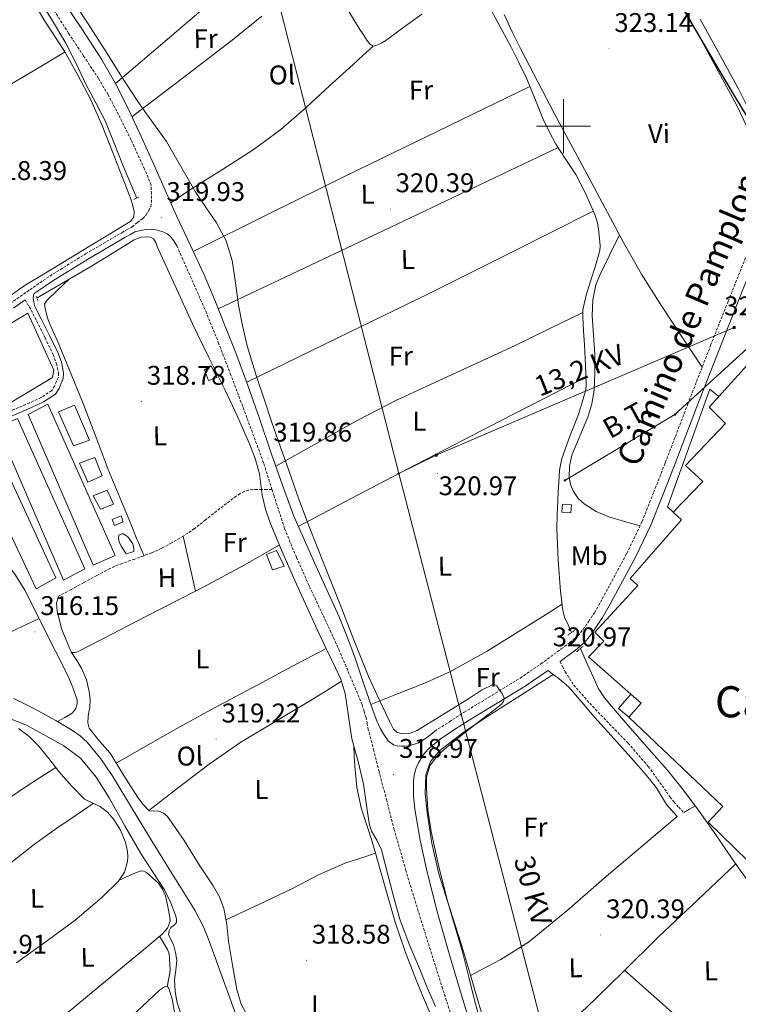
# Model space of a CAD drawing. Units: metres. Extents: x 583115 to 587606, y 4693834 to 4696858.
# Drawn here: x 584299 to 584565, y 4695174 to 4695539 of the extents above; entities that cross this region are included whole.
import ezdxf
from ezdxf.enums import TextEntityAlignment as Align

# ---------------------------------------------------------------- set-up
doc = ezdxf.new("R2010")
doc.units = ezdxf.units.M
doc.header["$MEASUREMENT"] = 0
doc.linetypes.add('TRAZOS', pattern=[0.75, 0.5, -0.25])
doc.linetypes.add('TRAZOSX2', pattern=[1.5, 1, -0.5])
for name, color, linetype, lineweight in [('Carátula', 7, 'Continuous', 5), ('Level 13', 5, 'Continuous', 0), ('Level 15', 1, 'Continuous', 0), ('Level 20', 19, 'Continuous', 0), ('Level 21', 19, 'Continuous', 0), ('Level 32', 19, 'Continuous', 0), ('Level 36', 19, 'Continuous', 40), ('Level 37', 92, 'Continuous', 0), ('Level 4', 36, 'Continuous', 30), ('Level 41', 19, 'Continuous', 0), ('Level 44', 19, 'Continuous', 0), ('Level 45', 19, 'Continuous', 0), ('Level 5', 36, 'Continuous', 0), ('Level 52', 19, 'Continuous', 0), ('Level 63', 7, 'Continuous', 0), ('Level 7', 1, 'Continuous', 0)]:
    doc.layers.add(name, color=color, linetype=linetype, lineweight=lineweight)
doc.styles.add('Arial', font='ARIAL.TTF', dxfattribs={"height": 0.2})

# ---------------------------------------------------------------- blocks, each defined once
blk = doc.blocks.new('5PATER')
at = {"layer": 'Carátula', "linetype": 'Continuous', "lineweight": 5}
h = blk.add_hatch(color=250, dxfattribs=at)
edge = h.paths.add_edge_path()
edge.add_ellipse((0, 0), major_axis=(-1.33, -1.34), ratio=0.999422, start_angle=0, end_angle=360)
blk = doc.blocks.new('5PELE')
at = {"layer": 'Carátula', "linetype": 'Continuous', "lineweight": 5}
h = blk.add_hatch(color=9, dxfattribs=at)
edge = h.paths.add_edge_path()
edge.add_arc((0, 0), 2.85, 359.999, 719.999)
at = {"layer": 'Carátula', "color": 252, "linetype": 'Continuous', "lineweight": 5}
blk.add_circle((0, 0, 0), 2.85, dxfattribs=at)
blk = doc.blocks.new('5TME')
at = {"layer": 'Carátula', "color": 250, "linetype": 'Continuous', "lineweight": 5}
for p, q in [((3.7, 3.8), (-3.7, -3.8)), ((-3.7, 3.7), (3.8, -3.8))]:
    blk.add_line(p, q, dxfattribs=at)
at = {"layer": 'Carátula', "color": 250, "linetype": 'Continuous', "lineweight": 5, "flags": 128}
blk.add_lwpolyline([(-3.7, -3.8), (3.8, -3.8), (3.8, 3.7), (-3.7, 3.7), (-3.7, -3.8)], dxfattribs=at)

msp = doc.modelspace()

# ---------------------------------------------------------------- linework, layer by layer
at = {"layer": 'Level 13', "color": 5, "linetype": 'Continuous', "lineweight": 0, "ltscale": 0.5}
for points in [[(584284.75, 4695581.14, 318.79), (584286.48, 4695579.42, 318.72), (584289.13, 4695575.94, 318.64), (584291.12, 4695571.98, 318.62), (584294.99, 4695563.93, 318.66), (584299.93, 4695556.19, 318.83), (584304.85, 4695548.44, 318.98), (584310.37, 4695539.64, 318.91), (584315.66, 4695530.71, 318.79), (584319.46, 4695523.17, 318.61), (584323.09, 4695515.54, 318.47), (584326.78, 4695508.67, 318.54), (584330.32, 4695501.72, 318.66), (584333.6, 4695493.64, 318.56), (584336.78, 4695485.53, 318.53), (584339.38, 4695479.42, 318.63), (584341.97, 4695473.3, 318.72)], [(584502.99, 4695312.29, 321.03), (584501.74, 4695315.1, 321.1), (584500.43, 4695318.04, 321.15), (584499.88, 4695319.95, 321.16), (584499.6, 4695321.94, 321.15), (584499.24, 4695324.72, 321.15), (584498.96, 4695327.51, 321.15), (584498.01, 4695339.09, 321.47), (584497.62, 4695350.68, 321.73), (584497.74, 4695355.9, 321.67), (584497.94, 4695361.11, 321.6), (584498.08, 4695364.54, 321.57), (584498.26, 4695367.96, 321.54), (584498.6, 4695372.43, 321.47), (584499.41, 4695376.86, 321.41), (584502.36, 4695385.08, 321.37), (584505.55, 4695393.18, 321.35), (584506.75, 4695396.86, 321.31), (584507.86, 4695400.6, 321.28), (584508.27, 4695402.32, 321.28), (584508.43, 4695404.06, 321.28), (584508.18, 4695411.45, 321.31), (584507.79, 4695418.84, 321.35), (584507.47, 4695424.09, 321.34), (584507.15, 4695429.34, 321.35), (584507.22, 4695431.96, 321.41), (584508.49, 4695437.32, 321.44), (584510.03, 4695442.58, 321.47), (584511.89, 4695448.18, 321.54), (584513.55, 4695453.85, 321.6), (584513.64, 4695455.5, 321.61), (584513.49, 4695457.18, 321.6), (584513.18, 4695460.71, 321.53), (584512.59, 4695464.22, 321.47), (584511.74, 4695466.88, 321.47), (584510.67, 4695469.46, 321.47), (584507.79, 4695475.85, 321.47), (584504.59, 4695482.07, 321.47), (584500.92, 4695487.68, 321.47), (584497.23, 4695493.27, 321.47), (584494.68, 4695497.98, 321.44), (584492.37, 4695502.81, 321.41), (584489.42, 4695510.21, 321.51), (584486.42, 4695517.59, 321.6), (584483.53, 4695523.6, 321.54), (584480.53, 4695529.56, 321.47), (584475.75, 4695538.38, 321.46), (584470.99, 4695547.22, 321.47)], [(584304.98, 4695436.38, 318.08), (584314.77, 4695442.04, 318.11), (584324.56, 4695447.7, 318.15), (584332.79, 4695452.76, 318.26), (584341.01, 4695457.88, 318.4), (584343.38, 4695458.84, 318.4), (584345.55, 4695459.03, 318.47), (584346.99, 4695458.9, 318.48), (584348.18, 4695458.2, 318.47), (584348.93, 4695456.84, 318.36), (584349.52, 4695455.45, 318.27), (584356, 4695441.05, 318.4), (584362.58, 4695426.71, 318.53), (584368.53, 4695414.54, 318.59), (584374.54, 4695402.39, 318.66), (584379.22, 4695392.4, 318.81), (584383.7, 4695382.3, 318.98), (584385.76, 4695376.81, 319.01), (584387.34, 4695371.16, 318.98), (584387.87, 4695367.16, 318.86), (584388.37, 4695363.16, 318.72), (584389.62, 4695357.98, 318.59), (584391.31, 4695352.92, 318.59), (584393.42, 4695347.85, 318.78), (584395.6, 4695342.81, 318.98), (584400.52, 4695331.59, 319.4), (584405.52, 4695320.41, 319.75), (584409.5, 4695311.86, 319.81), (584413.52, 4695303.32, 319.75), (584415.53, 4695299.21, 319.71), (584417.49, 4695295.06, 319.68), (584419.16, 4695289.71, 319.67), (584420.37, 4695281.31, 319.66), (584421.65, 4695272.92, 319.62), (584423.93, 4695264.53, 319.53), (584425.87, 4695256.09, 319.43), (584426.64, 4695250.94, 319.36), (584427.41, 4695245.78, 319.3), (584427.76, 4695243.41, 319.04), (584428.11, 4695241.05, 318.79), (584428.9, 4695238.65, 318.8), (584430.92, 4695235.28, 318.92), (584432.59, 4695231.77, 318.98), (584433.93, 4695226.46, 318.87), (584435.28, 4695221.14, 318.79), (584437.24, 4695213.56, 318.75), (584439.44, 4695206.04, 318.72), (584442.91, 4695196.83, 318.6), (584446.67, 4695187.74, 318.47), (584449.56, 4695180.71, 318.61), (584452.56, 4695173.72, 318.72)], [(584506.33, 4695306.41, 321.47), (584508.85, 4695300.69, 321.47), (584511.09, 4695295.6, 321.47), (584512.92, 4695291.68, 321.47), (584515.25, 4695288.05, 321.47), (584519.15, 4695283.4, 321.47), (584523.12, 4695278.84, 321.47), (584530.78, 4695270.11, 321.47), (584538.42, 4695261.36, 321.47), (584544.54, 4695253.88, 321.47), (584550.32, 4695246.13, 321.47), (584556.45, 4695237.31, 321.47), (584562.54, 4695228.47, 321.47), (584565.53, 4695224.26, 321.47), (584568.56, 4695220.08, 321.47), (584572.06, 4695215.87, 321.47), (584575.86, 4695211.89, 321.47), (584578.38, 4695209.45, 321.34), (584581.23, 4695207.41, 321.15), (584583.91, 4695206.11, 321.02), (584586.67, 4695205.04, 320.95), (584590.23, 4695203.79, 320.96)], [(584296.4, 4695287.83, 316.23), (584304.3, 4695283.88, 316.29), (584311.95, 4695279.64, 316.35), (584315.07, 4695277.82, 316.38), (584318.16, 4695275.93, 316.42), (584320.98, 4695273.99, 316.56), (584323.54, 4695271.71, 316.67), (584328.65, 4695265.53, 316.64), (584333.07, 4695258.91, 316.61), (584340.36, 4695246.87, 316.53), (584347.66, 4695234.84, 316.48), (584353.8, 4695224.89, 316.53), (584359.95, 4695214.94, 316.61), (584363.5, 4695209.16, 316.66), (584366.67, 4695203.16, 316.67), (584368.13, 4695199.53, 316.62), (584369.49, 4695195.87, 316.55), (584374.55, 4695181.95, 316.29), (584379.66, 4695168.03, 316.03)]]:
    msp.add_polyline3d(points, dxfattribs=at)
at = {"layer": 'Level 15', "color": 19, "linetype": 'Continuous', "lineweight": 0}
for points in [[(584557.57, 4695399.79, 326.43), (584575.15, 4695419.17, 327.91)], [(584540.65, 4695356.96, 325.55), (584551.72, 4695368.29, 326.12), (584545.2, 4695374.18, 326.06), (584560.11, 4695389.8, 326.06), (584553.96, 4695395.81, 326.12), (584557.57, 4695399.79, 326.43)], [(584301.65, 4695393.18, 320.71), (584325.71, 4695337.3, 319.43), (584333.97, 4695340.82, 318.47), (584309.01, 4695396.89, 319.81), (584301.65, 4695393.18, 320.71)], [(584318.48, 4695381.46, 318.79), (584312.91, 4695394.14, 318.79), (584318.86, 4695396.57, 318.72), (584324.43, 4695383.58, 318.66), (584318.48, 4695381.46, 318.79)], [(584290.19, 4695388.38, 319.81), (584297.68, 4695391.64, 319.81), (584322.64, 4695335.96, 319.43), (584314.77, 4695331.67, 319.36), (584290.19, 4695388.38, 319.81)], [(584279.18, 4695382.36, 319.3), (584287.12, 4695386.26, 319.3), (584311.95, 4695332.63, 319.23), (584304.59, 4695328.47, 318.98), (584279.18, 4695382.36, 319.3)], [(584323.73, 4695368.09, 318.91), (584320.66, 4695375.06, 318.91), (584326.35, 4695377.24, 318.79), (584329.1, 4695370.33, 318.79), (584323.73, 4695368.09, 318.91)], [(584328.46, 4695358.04, 319.17), (584325.71, 4695363.03, 318.91), (584330.96, 4695365.02, 318.91), (584333.33, 4695359.83, 318.91), (584328.46, 4695358.04, 319.17)], [(584524.99, 4695289.42, 324.33), (584509.29, 4695303.33, 325.42), (584514.99, 4695309.16, 325.42), (584511.66, 4695312.42, 325.42), (584527.53, 4695329.7, 325.55), (584524.71, 4695332.33, 325.48), (584543.79, 4695354.02, 325.55), (584540.65, 4695356.96, 325.55)], [(584568.36, 4695227.69, 323.95), (584553.58, 4695242.02, 325.55), (584559.02, 4695247.85, 325.42), (584524.18, 4695280.89, 324.33)]]:
    msp.add_polyline3d(points, dxfattribs=at)
at = {"layer": 'Level 15', "color": 1, "linetype": 'Continuous', "lineweight": 0}
for points in [[(584366.99, 4695409.62, 321.22), (584368.53, 4695405.72, 321.15), (584371.54, 4695406.87, 321.09), (584369.49, 4695411.22, 321.03), (584366.99, 4695409.62, 321.22)], [(584499.38, 4695356.98, 323.77), (584499.64, 4695359.9, 323.77), (584503.02, 4695359.6, 323.77), (584502.76, 4695356.68, 323.77), (584499.38, 4695356.98, 323.77)], [(584332.75, 4695354.14, 320.32), (584336.08, 4695355.54, 320.07), (584336.85, 4695353.37, 319.75), (584333.65, 4695352.02, 319.62), (584332.75, 4695354.14, 320.32)], [(584390.03, 4695341.21, 321.54), (584392.27, 4695335.51, 321.54), (584396.56, 4695336.86, 321.47), (584393.68, 4695342.74, 321.47), (584390.03, 4695341.21, 321.54)]]:
    msp.add_polyline3d(points, dxfattribs=at)
at = {"layer": 'Level 15', "color": 5, "linetype": 'Continuous', "lineweight": 0}
msp.add_polyline3d([(584337.94, 4695341.53, 317.89), (584336.08, 4695344.34, 317.89), (584335.38, 4695345.88, 317.89), (584335.12, 4695347.29, 317.76), (584335.25, 4695348.38, 317.63), (584336.72, 4695349.02, 317.89), (584338.64, 4695347.74, 317.89), (584340.43, 4695345.18, 318.08), (584340.88, 4695343.32, 318.08), (584340.82, 4695342.36, 318.02), (584339.73, 4695341.91, 318.15), (584337.94, 4695341.53, 317.89)], dxfattribs=at)
at = {"layer": 'Level 15', "linetype": 'Continuous', "lineweight": 13}
for points in [[(584524.18, 4695280.89, 324.33), (584520.43, 4695284.13, 324.33), (584524.99, 4695289.42, 324.33)], [(584524.99, 4695289.42, 324.33), (584528.75, 4695286.18, 324.33), (584524.18, 4695280.89, 324.33)]]:
    msp.add_polyline3d(points, dxfattribs=at)
at = {"layer": 'Level 20', "color": 92, "linetype": 'Continuous', "lineweight": 0, "ltscale": 0.5}
msp.add_polyline3d([(584265.74, 4695409.18, 319.55), (584301.52, 4695430.68, 318.72), (584311.25, 4695409.5, 318.91), (584310.74, 4695406.81, 318.79), (584271.06, 4695383.06, 318.72)], dxfattribs=at)
at = {"layer": 'Level 20', "color": 19, "linetype": 'Continuous', "lineweight": 0, "ltscale": 0.5}
msp.add_polyline3d([(584540.65, 4695356.96, 322.86), (584538.57, 4695358.9, 322.79), (584554.25, 4695402.54, 322.66), (584557.57, 4695399.79, 322.66)], dxfattribs=at)
at = {"layer": 'Level 21', "color": 19, "linetype": 'Continuous', "lineweight": 0}
for points in [[(584314.21, 4695547.25, 319.94), (584321.61, 4695536.09, 319.73), (584328.83, 4695524.82, 319.55), (584334.05, 4695515.84, 319.6), (584338.72, 4695506.58, 319.65), (584343.54, 4695496.2, 319.69), (584348.26, 4695485.78, 319.71), (584352.46, 4695476.25, 319.68), (584356.67, 4695466.74, 319.65), (584361.77, 4695455.8, 319.65), (584366.85, 4695444.85, 319.65), (584370.81, 4695435.54, 319.65), (584374.59, 4695426.16, 319.65), (584378.64, 4695415.92, 319.68), (584382.5, 4695405.62, 319.75), (584387.21, 4695392.01, 319.84), (584391.87, 4695378.38, 319.94), (584395.91, 4695366.89, 319.87), (584400.06, 4695355.44, 319.78), (584408.38, 4695336.75, 319.86), (584416.96, 4695318.16, 319.94), (584419.91, 4695310.73, 319.95), (584422.66, 4695303.22, 319.94), (584425.44, 4695294.99, 319.91), (584428.23, 4695286.76, 319.87), (584429.52, 4695283.2, 319.92), (584430.82, 4695279.63, 319.97), (584432.1, 4695276.81, 319.95), (584433.69, 4695274.1, 319.84), (584435.12, 4695272.13, 319.7), (584437.09, 4695270.67, 319.55), (584438.45, 4695270.3, 319.52), (584439.84, 4695270.22, 319.49), (584441.36, 4695270.19, 319.42), (584442.88, 4695270.35, 319.36), (584446.26, 4695271.45, 319.32), (584449.28, 4695273.26, 319.27), (584450.83, 4695274.51, 319.19), (584452.38, 4695275.76, 319.11)], [(584289.34, 4695389.85, 318.05), (584302.93, 4695395.76, 318.02), (584307.34, 4695397.76, 318.11), (584311.75, 4695400.67, 318.21), (584313.12, 4695402.81, 318.25), (584313.92, 4695404.75, 318.31), (584314.69, 4695406.44, 318.47), (584314.82, 4695408.61, 318.5), (584313.97, 4695412.49, 318.53), (584312.65, 4695416.07, 318.56), (584309.6, 4695422.38, 318.65), (584306.52, 4695428.56, 318.69), (584304.43, 4695432.65, 318.66), (584304.04, 4695433.43, 318.65), (584303.81, 4695434.85, 318.67), (584303.58, 4695436.27, 318.69), (584303.65, 4695437.39, 318.69), (584303.9, 4695437.94, 318.69), (584305.06, 4695438.67, 318.66), (584310.85, 4695442.64, 318.75), (584324.04, 4695450.83, 318.96), (584337.44, 4695458.67, 318.95), (584339.34, 4695459.78, 318.91), (584341.25, 4695460.88, 318.88), (584343.34, 4695461.31, 318.98), (584345.44, 4695461.74, 319.07), (584347.5, 4695461.78, 319.12), (584349.57, 4695461.42, 319.17), (584352, 4695460.69, 319.49), (584353.19, 4695460.08, 319.6), (584354.24, 4695459.25, 319.68), (584355.65, 4695457.49, 319.75), (584356.82, 4695455.64, 319.61)], [(584498.78, 4695301.58, 320.87), (584501.27, 4695303.4, 321.09), (584504.53, 4695305.8, 321.39), (584507.83, 4695308.58, 321.7), (584509.11, 4695310.04, 321.79), (584510.11, 4695311.42, 321.86), (584512.32, 4695314.56, 321.93), (584514.44, 4695317.85, 321.95), (584517.45, 4695323.12, 321.94), (584520.29, 4695328.37, 321.92), (584526.6, 4695340.02, 321.79), (584532.36, 4695352.05, 321.7), (584536.75, 4695363.03, 321.78), (584540.99, 4695373.95, 321.92), (584549.37, 4695395.74, 322.24), (584557.82, 4695417.49, 322.56), (584564.25, 4695433.71, 322.8), (584570.73, 4695449.91, 323.04)], [(584296.26, 4695432.53, 318.5), (584300.62, 4695435.58, 318.58)], [(584542.14, 4695244.1, 320.09), (584540.16, 4695246.34, 320.18), (584538.18, 4695248.58, 320.28), (584536.31, 4695251.62, 320.41), (584534.53, 4695254.72, 320.54), (584530.35, 4695259.88, 320.76), (584526.02, 4695264.9, 320.92), (584518.79, 4695272.91, 320.99), (584511.55, 4695280.9, 320.92), (584506.82, 4695286.54, 320.88), (584501.97, 4695292.05, 320.8), (584498.3, 4695295.23, 320.66), (584496.26, 4695296.74, 320.57), (584494.22, 4695298.24, 320.47), (584493.69, 4695297.85, 320.43), (584485.87, 4695292.47, 319.87), (584475.4, 4695286.09, 319.44), (584465.06, 4695279.77, 319.23), (584459.69, 4695276.31, 319.17), (584454.28, 4695272.82, 319.11), (584452.21, 4695271.06, 319.22), (584450.14, 4695269.3, 319.33), (584448.77, 4695267.82, 319.34), (584447.58, 4695266.16, 319.3), (584446.32, 4695264.06, 319.28), (584445.34, 4695261.81, 319.27), (584444.7, 4695259.44, 319.26), (584444.45, 4695257.04, 319.27), (584444.48, 4695251.91, 319.3), (584444.99, 4695246.8, 319.33), (584446.9, 4695235.35, 319.28), (584449.34, 4695224.02, 319.17), (584453.39, 4695208.36, 318.95), (584457.76, 4695192.82, 318.72), (584462.27, 4695177.92, 318.59), (584466.84, 4695163.06, 318.47)]]:
    msp.add_polyline3d(points, dxfattribs=at)
at = {"layer": 'Level 21', "color": 19, "linetype": 'TRAZOSX2', "lineweight": 0}
for points in [[(584295.05, 4695434.29, 318.5), (584302.31, 4695439.38, 318.63), (584309.68, 4695444.43, 318.75), (584322.94, 4695452.66, 318.96), (584336.37, 4695460.52, 318.95), (584338.27, 4695461.62, 318.91), (584340.18, 4695462.73, 318.88), (584342.17, 4695464.25, 319.04), (584344.16, 4695465.78, 319.2), (584345.42, 4695467.1, 319.23), (584346.4, 4695468.72, 319.23), (584347.08, 4695470.19, 319.37), (584347.36, 4695471.73, 319.49), (584347.32, 4695474.96, 319.54), (584347.27, 4695478.18, 319.59), (584344.74, 4695484.18, 319.59), (584339.8, 4695494.94, 319.57), (584334.53, 4695505.55, 319.55), (584331.28, 4695511.68, 319.52), (584327.74, 4695517.65, 319.49), (584322.19, 4695526.05, 319.48), (584316.64, 4695534.45, 319.52), (584310.04, 4695544.86, 319.63)], [(584356.82, 4695455.64, 319.61), (584358.69, 4695451.22, 319.62), (584363.12, 4695441.32, 319.6), (584367.49, 4695431.41, 319.59), (584372.12, 4695419.89, 319.6), (584376.58, 4695408.3, 319.62), (584382.86, 4695391.62, 319.66), (584388.99, 4695374.9, 319.71), (584392.01, 4695365.35, 319.69)], [(584452.38, 4695275.76, 319.11), (584457.79, 4695279.25, 319.17), (584463.2, 4695282.74, 319.23), (584473.58, 4695289.08, 319.44), (584483.97, 4695295.41, 319.87), (584491.66, 4695300.7, 320.43), (584499.2, 4695306.22, 321.09), (584502.36, 4695308.55, 321.39), (584505.38, 4695311.09, 321.7), (584506.38, 4695312.22, 321.79), (584507.26, 4695313.46, 321.86), (584509.42, 4695316.52, 321.93), (584511.46, 4695319.66, 321.95), (584514.39, 4695324.82, 321.94), (584517.22, 4695330.03, 321.92), (584523.48, 4695341.6, 321.79), (584529.15, 4695353.45, 321.7), (584533.5, 4695364.31, 321.78), (584537.73, 4695375.21, 321.92), (584546.11, 4695397, 322.24), (584554.56, 4695418.77, 322.56), (584561, 4695435, 322.8), (584567.49, 4695451.21, 323.04)], [(584300.62, 4695435.58, 318.58), (584302.78, 4695431.81, 318.66), (584304.86, 4695427.73, 318.69), (584307.94, 4695421.56, 318.65), (584310.94, 4695415.34, 318.56), (584312.18, 4695411.96, 318.53), (584312.96, 4695408.46, 318.5), (584312.86, 4695406.9, 318.47), (584312.22, 4695405.49, 318.31), (584311.47, 4695403.67, 318.25), (584310.4, 4695402, 318.21), (584306.44, 4695399.39, 318.11), (584302.18, 4695397.46, 318.02), (584288.58, 4695391.54, 318.05)], [(584392.01, 4695365.35, 319.69), (584390.13, 4695365.34, 319.61), (584388.26, 4695365.33, 319.52), (584386.59, 4695365.33, 319.45), (584384.93, 4695365.33, 319.39), (584383.36, 4695365.12, 319.35), (584381.82, 4695364.59, 319.33), (584380.2, 4695363.82, 319.31), (584378.72, 4695362.86, 319.3), (584375.11, 4695360.09, 319.24), (584371.52, 4695357.3, 319.17), (584367.41, 4695354.06, 319), (584363.3, 4695350.83, 318.82), (584359.16, 4695348.06, 318.69)], [(584458.97, 4695168.69, 318.6), (584455.26, 4695180.24, 318.72), (584450.71, 4695194.63, 318.69), (584446.21, 4695209.04, 318.69), (584441.62, 4695224.08, 318.88), (584437.34, 4695239.22, 319.07), (584434.53, 4695249.95, 319.22), (584431.74, 4695260.69, 319.36), (584429.72, 4695268.5, 319.53), (584427.71, 4695276.3, 319.71), (584427.31, 4695278.48, 319.73), (584426.88, 4695280.66, 319.75), (584426.16, 4695283.12, 319.81), (584425.44, 4695285.58, 319.87), (584421.25, 4695295.5, 319.84), (584417.06, 4695305.42, 319.81), (584411.49, 4695317.57, 319.81), (584405.76, 4695329.65, 319.81), (584401.06, 4695340.18, 319.73), (584396.7, 4695350.86, 319.65), (584392.8, 4695362.86, 319.68), (584392.01, 4695365.35, 319.69)], [(584359.16, 4695348.06, 318.69), (584354.82, 4695345.58, 318.59), (584351.18, 4695343.56, 318.61), (584347.42, 4695341.81, 318.59), (584344.29, 4695340.66, 318.5), (584341.15, 4695339.54, 318.4), (584336.51, 4695337.94, 318.26), (584332, 4695336.05, 318.11), (584327.13, 4695333.44, 317.99), (584322.27, 4695330.8, 317.92), (584317.6, 4695328.27, 317.87), (584312.93, 4695325.74, 317.83)], [(584498.78, 4695301.58, 320.87), (584499.72, 4695299.69, 320.7), (584500.67, 4695297.79, 320.54), (584503.82, 4695292.8, 320.31), (584509.74, 4695286.07, 320.52), (584515.97, 4695279.55, 320.73), (584523.94, 4695271.28, 320.63), (584531.46, 4695262.66, 320.54), (584534.85, 4695257.93, 320.58), (584538.24, 4695253.19, 320.6), (584539.5, 4695251.32, 320.51), (584540.86, 4695249.54, 320.41), (584542.72, 4695247.55, 320.38), (584544.58, 4695245.57, 320.34)]]:
    msp.add_polyline3d(points, dxfattribs=at)
at = {"layer": 'Level 21', "color": 1, "linetype": 'TRAZOS', "lineweight": 0}
for points in [[(584340.82, 4695472.86, 318.85), (584342.8, 4695473.75, 318.72)], [(584304.72, 4695436.82, 318.47), (584305.3, 4695435.16, 318.08)], [(584501.62, 4695311.28, 321.53), (584504.24, 4695313.2, 321.27)], [(584504.94, 4695305.14, 321.21), (584507.25, 4695307.25, 321.21)]]:
    msp.add_polyline3d(points, dxfattribs=at)
at = {"layer": 'Level 32', "color": 6, "linetype": 'Continuous', "lineweight": 0, "ltscale": 0.5}
for points in [[(584390.19, 4695562.76, 320.33), (584438.99, 4695371.22, 319.96)], [(584438.99, 4695371.22, 319.96), (584452.88, 4695378, 320.19), (584563.26, 4695425.32, 322.68)], [(584500.54, 4695368.68, 322.06), (584541.32, 4695393.11, 322.18), (584572.52, 4695421.61, 322.93)], [(584438.99, 4695371.22, 319.96), (584493.45, 4695160.92, 320.43), (584545.48, 4694955.93, 319.02)]]:
    msp.add_polyline3d(points, dxfattribs=at)
at = {"layer": 'Level 36', "color": 92, "linetype": 'Continuous', "lineweight": 0}
for points in [[(584334.08, 4695515.78, 319.6), (584354.07, 4695532.92, 319.8), (584374.07, 4695550.07, 319.99), (584395.54, 4695566.97, 320.44), (584417.4, 4695583.41, 320.95), (584425.95, 4695590.11, 321.08), (584434.5, 4695596.81, 321.21)], [(584580.85, 4695484.61, 324.55), (584577.9, 4695487.07, 324.64), (584574.96, 4695489.52, 324.73), (584571.49, 4695493.39, 324.82), (584567.72, 4695500.42, 324.86), (584564.28, 4695507.7, 324.86), (584552.07, 4695530.17, 324.84), (584539.83, 4695552.62, 324.79)], [(584289.87, 4695433.48, 318.12), (584300.56, 4695441.05, 318.21), (584312.27, 4695448.15, 318.36), (584323.98, 4695455.26, 318.53), (584331.86, 4695460.02, 318.51), (584339.73, 4695464.79, 318.53), (584340.82, 4695466.39, 318.66), (584340.94, 4695468.31, 318.72), (584340.45, 4695470.5, 318.8), (584339.79, 4695472.66, 318.85), (584336.42, 4695481.59, 318.89), (584332.94, 4695490.46, 318.91), (584329.09, 4695500.2, 318.95), (584324.88, 4695509.78, 318.98), (584320.12, 4695518.86, 318.98), (584315.15, 4695527.83, 318.98), (584307.83, 4695538.94, 319.3), (584304.48, 4695544.59, 319.38)], [(584420.15, 4695543.16, 320.76), (584424.37, 4695536.24, 320.76), (584425.88, 4695533.86, 320.73), (584427.44, 4695531.51, 320.7), (584428.35, 4695530.39, 320.7), (584429.49, 4695529.65, 320.7), (584431.28, 4695530.1, 320.7), (584432.78, 4695530.89, 320.72), (584434.23, 4695531.76, 320.76), (584440.84, 4695536.71, 321.07), (584447.54, 4695541.49, 321.27)], [(584340.15, 4695503.5, 319.66), (584358.71, 4695517.69, 320.08), (584377.27, 4695531.89, 320.51), (584388.28, 4695540.73, 320.62)], [(584478.07, 4695541.42, 322.55), (584481.06, 4695534.91, 322.62), (584484.21, 4695528.5, 322.68), (584496.76, 4695504.58, 322.82), (584509.49, 4695480.75, 322.94), (584522.25, 4695456.92, 323.18), (584528.9, 4695445.16, 323.23), (584536.05, 4695433.71, 323.07), (584543.73, 4695422.18, 322.75), (584551.41, 4695410.65, 322.44)], [(584583.07, 4695490.48, 324.9), (584580.17, 4695491.57, 325.29), (584577.27, 4695492.66, 325.69), (584574.72, 4695494.09, 326), (584564.92, 4695513.78, 326.2), (584550.66, 4695539.69, 326.69)], [(584221.14, 4695472.69, 318.04), (584234.96, 4695480.23, 318.22), (584248.78, 4695487.77, 318.4), (584272.6, 4695501.68, 318.35), (584296.14, 4695516.06, 318.47), (584305.74, 4695521.78, 318.72), (584315.34, 4695527.5, 318.98)], [(584354.56, 4695471.52, 319.67), (584358.39, 4695474.12, 319.86), (584362.23, 4695476.72, 320.06), (584373.66, 4695483.94, 320.42), (584385.08, 4695491.19, 320.51), (584395.24, 4695498.78, 320.51), (584404.85, 4695507.06, 320.51), (584413.39, 4695514.9, 320.51), (584421.94, 4695522.74, 320.57), (584425.72, 4695526.19, 320.63), (584429.49, 4695529.65, 320.7)], [(584487.61, 4695514.66, 321.56), (584453.48, 4695498.16, 320.67), (584419.38, 4695481.59, 319.93), (584391.07, 4695467.62, 319.72), (584362.79, 4695453.6, 319.65)], [(584372.14, 4695432.25, 319.65), (584403.95, 4695447.35, 319.99), (584435.76, 4695462.45, 320.38), (584466.91, 4695477.24, 320.9), (584498.05, 4695492.03, 321.47)], [(584511.08, 4695468.49, 321.47), (584480.67, 4695453.2, 321.17), (584450.23, 4695438, 320.83), (584416.47, 4695421.52, 320.31), (584382.66, 4695405.14, 319.75)], [(584520.76, 4695459.69, 323.16), (584517.11, 4695452.24, 322.92), (584513.46, 4695444.79, 322.68), (584512.07, 4695441.24, 322.58), (584510.93, 4695435.57, 322.43), (584510.64, 4695429.81, 322.3), (584511.09, 4695422.55, 322.23), (584511.6, 4695415.28, 322.23), (584511.68, 4695408.72, 322.27), (584511.41, 4695402.16, 322.3), (584510.53, 4695397.12, 322.21), (584509.11, 4695392.18, 322.11), (584506.12, 4695385.15, 322.05), (584503.09, 4695378.1, 322.04), (584502.26, 4695373.99, 322.07), (584502.19, 4695369.84, 322.11), (584502.65, 4695367.16, 322.1), (584503.73, 4695364.53, 322.11), (584505.43, 4695362.01, 322.14), (584507.63, 4695359.99, 322.17), (584512.1, 4695357.16, 322.27), (584516.85, 4695355.19, 322.23), (584522.62, 4695353.52, 321.97), (584528.38, 4695351.85, 321.71)], [(584316.9, 4695443.28, 318.12), (584312.7, 4695439.28, 318.31), (584308.5, 4695435.29, 318.47), (584307.79, 4695434.07, 318.47), (584307.92, 4695432.47, 318.47), (584308.43, 4695430.36, 318.66), (584308.84, 4695428.97, 318.69), (584309.33, 4695427.61, 318.72), (584310.86, 4695424.12, 318.91), (584312.4, 4695420.63, 319.11), (584317.01, 4695409.53, 319.07), (584321.62, 4695398.42, 319.04), (584326.52, 4695385.61, 319.01), (584331.34, 4695372.76, 318.98), (584335.62, 4695362.35, 318.88), (584339.92, 4695351.96, 318.72), (584340.65, 4695350.07, 318.69), (584341.39, 4695348.18, 318.66), (584342, 4695346.94, 318.66), (584342.61, 4695345.69, 318.66), (584343.61, 4695343.23, 318.58), (584344.61, 4695340.78, 318.51)], [(584393.4, 4695374.02, 319.91), (584408.63, 4695382.52, 320.66), (584423.86, 4695391.03, 321.4), (584438.17, 4695398.45, 321.69), (584460.17, 4695408.58, 321.26), (584482.16, 4695418.74, 321.02), (584494.68, 4695424.86, 321.2), (584507.19, 4695430.98, 321.39)], [(584508.33, 4695406.98, 321.29), (584476.73, 4695390.79, 320.58), (584445.17, 4695374.52, 319.99), (584423.44, 4695363.11, 319.85), (584401.75, 4695351.65, 319.79)], [(584275.86, 4695362.33, 316.67), (584279.98, 4695356.03, 316.77), (584284.11, 4695349.72, 316.87), (584288.46, 4695344.28, 316.83), (584293.01, 4695338.97, 316.67), (584296.96, 4695333.62, 316.4), (584300.43, 4695327.96, 316.16), (584303.74, 4695321.47, 316.15), (584307.02, 4695314.97, 316.23), (584311.7, 4695305.69, 316.42), (584316.37, 4695296.41, 316.61), (584318.28, 4695291.94, 316.63), (584319.82, 4695287.32, 316.55), (584319.82, 4695285.85, 316.48), (584319.2, 4695283.92, 316.4), (584317.97, 4695282.46, 316.35), (584315.27, 4695280.87, 316.36), (584312.57, 4695279.28, 316.36)], [(584359.16, 4695348.06, 318.69), (584363.73, 4695327.66, 318.74)], [(584394.76, 4695344.76, 318.9), (584388.36, 4695341.1, 318.91), (584381.97, 4695337.43, 318.91), (584366.56, 4695329.18, 318.77), (584363.73, 4695327.66, 318.74)], [(584363.73, 4695327.66, 318.74), (584345.3, 4695318.23, 318.4), (584332.68, 4695311.65, 318.06), (584320.02, 4695305.11, 317.83), (584318.93, 4695304.86, 317.83), (584317.78, 4695304.92, 317.83), (584316.82, 4695306.84, 317.76), (584314.19, 4695313.44, 317.83), (584312.46, 4695320.22, 317.89), (584312.34, 4695321.75, 317.89), (584312.21, 4695323.16, 317.89), (584312.57, 4695324.45, 317.86), (584312.93, 4695325.74, 317.83)], [(584428.64, 4695285.63, 319.89), (584438.47, 4695289.53, 320.2), (584448.3, 4695293.43, 320.51), (584457.92, 4695297.74, 320.92), (584471.78, 4695305.4, 321.59), (584485.23, 4695313.78, 321.66), (584492.36, 4695318.29, 321.41), (584499.49, 4695322.8, 321.15)], [(584238.83, 4695284, 316.35), (584244.35, 4695287.58, 316.29), (584249.87, 4695291.16, 316.23), (584259.25, 4695296.45, 316.14), (584274.08, 4695303, 316.07), (584288.98, 4695309.47, 316.1), (584297.36, 4695313.49, 316.15), (584305.74, 4695317.51, 316.2)], [(584317.78, 4695304.92, 317.83), (584319.7, 4695301.88, 317.83), (584321.62, 4695298.84, 317.83), (584323.35, 4695294.78, 317.92), (584324.3, 4695290.39, 318.02), (584324.64, 4695287.41, 318.02), (584324.56, 4695284.44, 318.02), (584324.21, 4695282.81, 318.02), (584323.86, 4695281.18, 318.02), (584323.79, 4695278.87, 318.02), (584324.24, 4695276.83, 318.02), (584328.07, 4695272.02, 318.06), (584332.05, 4695267.55, 318.15), (584337.18, 4695259.36, 318.3), (584342.35, 4695251.1, 318.47), (584344.26, 4695248.51, 318.5), (584346.57, 4695246.23, 318.53), (584348.19, 4695246.09, 318.58), (584349.9, 4695246.17, 318.66), (584351.78, 4695245.34, 318.83), (584353.36, 4695244.06, 318.98), (584359.49, 4695235.21, 319.13), (584365.07, 4695226.14, 319.17), (584370.22, 4695218.37, 319.18), (584372.53, 4695214.37, 319.18), (584374.22, 4695210.07, 319.17), (584375.24, 4695204.02, 319.14), (584375.89, 4695197.91, 319.11), (584377.35, 4695188.95, 319.01), (584378.96, 4695179.99, 318.85), (584380.55, 4695174.53, 318.49), (584383.31, 4695169.43, 318.15)], [(584334.34, 4695263.89, 318.22), (584346.12, 4695270.62, 318.24), (584357.9, 4695277.34, 318.27), (584372.28, 4695285.25, 318.6), (584386.77, 4695292.95, 319.11), (584399.41, 4695299.69, 319.44), (584412.06, 4695306.43, 319.77)], [(584417.74, 4695294.26, 319.68), (584412.33, 4695290.86, 319.62), (584406.93, 4695287.45, 319.55), (584393.69, 4695279.6, 319.49), (584380.49, 4695271.64, 319.49), (584368.73, 4695263.46, 319.63), (584357.33, 4695254.81, 319.36), (584351.88, 4695250.59, 318.94), (584346.45, 4695246.36, 318.53)], [(584496.26, 4695296.74, 320.57), (584484.45, 4695289.23, 320.52), (584472.64, 4695281.73, 320.47), (584463.25, 4695275.45, 320.6), (584454.14, 4695268.48, 320.79), (584450.73, 4695264.44, 320.83), (584449.02, 4695259.52, 320.86), (584448.77, 4695252.57, 320.89), (584449.54, 4695245.64, 320.92), (584451.3, 4695234.2, 321.07), (584453.82, 4695222.92, 321.24), (584457.93, 4695210.07, 321.25), (584462.02, 4695197.25, 321.11), (584465.29, 4695186.15, 320.76), (584468.54, 4695175.04, 320.34), (584471.6, 4695165.13, 320.45)], [(584298.06, 4695276.76, 314.11), (584302.09, 4695273.8, 314.22), (584305.49, 4695270.36, 314.24), (584309.3, 4695265.56, 314.08), (584313.1, 4695260.76, 313.92), (584317.68, 4695255.52, 313.92), (584322.57, 4695250.59, 313.92), (584325.42, 4695249.13, 313.92), (584328.4, 4695247.83, 313.92), (584331.12, 4695245.66, 313.98), (584333.45, 4695243.03, 314.05), (584335.84, 4695239.07, 314.07), (584337.61, 4695234.84, 314.05), (584338.16, 4695233, 314.02), (584338.51, 4695231.13, 313.99), (584338.63, 4695229.28, 313.91), (584338.45, 4695227.42, 313.86), (584337.36, 4695223.53, 313.82), (584335.18, 4695220.12, 313.79), (584328.87, 4695213.97, 313.69), (584319.1, 4695205.71, 313.5), (584308.88, 4695198.11, 313.54), (584297.39, 4695189.93, 313.81)], [(584450.89, 4695170.65, 318.98), (584448.15, 4695176.92, 318.98), (584445.58, 4695183.26, 318.98), (584441.37, 4695194.02, 319.01), (584437.65, 4695204.95, 319.04), (584434.69, 4695215.32, 319.1), (584431.76, 4695225.69, 319.17), (584430.23, 4695231, 319.22), (584428.69, 4695236.31, 319.3), (584426.92, 4695241.58, 319.48), (584425.17, 4695246.87, 319.68), (584423.45, 4695254.85, 319.8), (584422.67, 4695262.94, 319.75), (584422.5, 4695266.66, 319.67), (584422.34, 4695270.38, 319.59)], [(584311.91, 4695262.27, 313.97), (584305.88, 4695258.41, 313.91), (584299.85, 4695254.55, 313.86), (584292.31, 4695249.34, 313.82), (584281.55, 4695240.74, 313.82), (584271.12, 4695231.71, 313.79), (584257.73, 4695219.76, 313.6), (584244.81, 4695207.32, 313.41), (584240.26, 4695202.57, 313.37), (584235.73, 4695197.79, 313.35), (584234.96, 4695197.02, 313.35), (584234.77, 4695196.64, 313.35), (584236.16, 4695196.2, 313.3), (584237.56, 4695195.78, 313.25)], [(584258.23, 4695193.03, 313.57), (584269.35, 4695203.41, 313.55), (584280.46, 4695213.79, 313.54), (584295.9, 4695227.44, 313.31), (584303.97, 4695233.84, 313.25), (584312.33, 4695239.83, 313.41), (584319.08, 4695244.4, 313.67), (584325.82, 4695248.96, 313.92)], [(584544.58, 4695245.57, 320.34), (584546.73, 4695246.81, 320.91), (584548.89, 4695248.05, 321.47)], [(584465.58, 4695185.14, 320.72), (584471.19, 4695188.12, 320.6), (584476.8, 4695191.11, 320.47), (584487.08, 4695197.56, 320.42), (584501.29, 4695209.12, 320.69), (584515.07, 4695221.25, 320.73), (584528.61, 4695232.67, 320.41), (584542.14, 4695244.1, 320.09)], [(584374.94, 4695205.79, 319.15), (584387.16, 4695211.55, 319.03), (584399.37, 4695217.31, 318.91), (584409.26, 4695222.43, 318.91), (584419.41, 4695226.9, 319.04), (584424.89, 4695228.7, 319.13), (584430.37, 4695230.49, 319.22)], [(584480.04, 4695149.65, 320.11), (584489.4, 4695157.2, 320.33), (584498.75, 4695164.74, 320.54), (584508.28, 4695173.04, 320.76), (584521.84, 4695186.34, 321.05), (584535.36, 4695199.68, 321.24), (584549.64, 4695213.11, 321.35), (584563.92, 4695226.53, 321.47)], [(584335.43, 4695220.51, 313.8), (584338.41, 4695221.85, 313.8), (584341.39, 4695223.19, 313.79), (584343.5, 4695223.96, 313.67), (584344.59, 4695223.84, 313.7), (584345.68, 4695223.19, 313.73), (584349.96, 4695219.38, 313.77), (584351.47, 4695217.21, 313.78), (584352.53, 4695214.75, 313.79), (584353.35, 4695211.42, 313.79), (584353.93, 4695208.09, 313.73), (584354.18, 4695206.68, 313.54), (584354.25, 4695205.27, 313.35), (584353.3, 4695202.67, 313.27), (584351.37, 4695200.54, 313.22), (584344.37, 4695194.71, 313.02), (584337.36, 4695188.89, 312.96), (584319.33, 4695173.92, 313.26), (584301.3, 4695158.96, 313.55)], [(584350.4, 4695199.73, 313.19), (584351.85, 4695197.29, 313.24), (584353.29, 4695194.84, 313.28), (584353.87, 4695193.21, 313.18), (584354.06, 4695191.45, 313.03), (584354.19, 4695188.83, 312.96), (584354.26, 4695187.48, 312.81), (584354.19, 4695186.14, 312.71), (584353.71, 4695183.55, 312.76), (584353.23, 4695180.97, 312.82)], [(584522.61, 4695187.1, 321.06), (584540.14, 4695171.6, 320.51), (584557.68, 4695156.11, 319.96)], [(584309.19, 4695146.26, 312.71), (584321.13, 4695155.16, 312.93), (584333.07, 4695164.06, 313.15), (584341.83, 4695171.7, 313.21), (584350.35, 4695179.74, 313.09), (584352.14, 4695181.02, 312.96), (584352.95, 4695181.14, 312.85), (584353.68, 4695180.7, 312.77), (584355.02, 4695176.49, 312.79), (584355.79, 4695172.25, 312.83), (584357.64, 4695166.69, 312.83), (584358.82, 4695163.99, 312.83), (584360.52, 4695161.5, 312.83), (584364.33, 4695158.38, 312.86), (584368.59, 4695156.06, 312.9), (584373.32, 4695153.76, 312.97), (584378.06, 4695151.45, 313.03), (584379.44, 4695150.56, 313.03), (584380.62, 4695149.34, 313.03), (584380.81, 4695147.55, 313.03), (584379.49, 4695144.73, 313.08), (584378.16, 4695141.91, 313.15)]]:
    msp.add_polyline3d(points, dxfattribs=at)
at = {"layer": 'Level 4', "color": 36, "linetype": 'Continuous', "lineweight": 30}
msp.add_polyline3d([(584541.07, 4695549, 325.01), (584549.52, 4695534.63, 325.01), (584557.97, 4695520.26, 325.01), (584563.8, 4695510.46, 325.01), (584569.68, 4695500.68, 325.01)], dxfattribs=at)
at = {"layer": 'Level 5', "color": 36, "linetype": 'Continuous', "lineweight": 0}
for points in [[(584316.3, 4695549.64, 320.01), (584323.64, 4695538.34, 320.01), (584330.9, 4695526.98, 320.01), (584336.26, 4695518.39, 320.01), (584341.78, 4695509.9, 320.01), (584344.96, 4695505.41, 320.01), (584348.18, 4695500.94, 320.01), (584352.91, 4695494.28, 320.01), (584363.79, 4695475.4, 320.01)], [(584363.79, 4695475.4, 320.01), (584367.63, 4695469.77, 320.01), (584371.47, 4695464.14, 320.01), (584375.03, 4695457.49, 320.01), (584377.23, 4695450.25, 320.01), (584378.48, 4695441.96, 320.01), (584379.66, 4695433.67, 320.01), (584381.07, 4695426.12, 320.01), (584382.8, 4695418.63, 320.01), (584384.5, 4695412.92, 320.01), (584386.32, 4695407.24, 320.01), (584389.08, 4695398.85, 320.01), (584391.89, 4695390.47, 320.01), (584395.03, 4695381.41, 320.01), (584398.22, 4695372.36, 320.01), (584401.99, 4695361.74, 320.01), (584405.9, 4695351.18, 320.01), (584411.56, 4695336.92, 320.01), (584417.29, 4695322.7, 320.01), (584422.51, 4695309.24, 320.01), (584427.85, 4695295.82, 320.01), (584430.95, 4695289.03, 320.01), (584434.19, 4695282.31, 320.01), (584435.55, 4695279.4, 320.01), (584437, 4695276.49, 320.01), (584438.45, 4695275.24, 320.01), (584440.33, 4695274.76, 320.01), (584443.16, 4695274.95, 320.01), (584445.84, 4695275.98, 320.01), (584448.75, 4695277.8, 320.01), (584451.66, 4695279.63, 320.01), (584458.41, 4695283.82, 320.01), (584465.17, 4695288.01, 320.01), (584469.68, 4695290.91, 320.01), (584474.19, 4695293.19, 320.01), (584475.36, 4695292.5, 320.01), (584476.37, 4695290.89, 320.01), (584477.4, 4695289.42, 320.01), (584478.03, 4695287.94, 320.01), (584477.82, 4695286.77, 320.01), (584477.01, 4695285.7, 320.01), (584472.94, 4695282.49, 320.01), (584468.88, 4695279.5, 320.01), (584462.78, 4695274.63, 320.01), (584456.72, 4695269.71, 320.01), (584453.31, 4695266.68, 320.01), (584450.51, 4695262.86, 320.01), (584449.31, 4695258.75, 320.01), (584449.29, 4695254.6, 320.01), (584449.81, 4695246.59, 320.01), (584450.96, 4695238.6, 320.01), (584453.9, 4695225.4, 320.01), (584457.23, 4695212.36, 320.01), (584459.95, 4695203.15, 320.01), (584462.6, 4695193.93, 320.01), (584464.96, 4695184.5, 320.01), (584467.28, 4695175.05, 320.01), (584469.35, 4695167.45, 320.01)], [(584293.52, 4695280.97, 315.01), (584301.06, 4695277.95, 315.01), (584308.17, 4695274, 315.01), (584314.89, 4695270.26, 315.01), (584321.04, 4695265.68, 315.01), (584326.86, 4695258.68, 315.01), (584331.66, 4695251.02, 315.01), (584337.5, 4695240.69, 315.01), (584343.37, 4695230.41, 315.01), (584347.74, 4695223.7, 315.01), (584352.14, 4695216.97, 315.01), (584354.42, 4695212.32, 315.01), (584356.3, 4695207.5, 315.01), (584356.68, 4695206.15, 315.01), (584356.68, 4695204.81, 315.01), (584355.74, 4695203.88, 315.01), (584354.57, 4695202.96, 315.01), (584353.89, 4695201.68, 315.01), (584353.68, 4695200.4, 315.01), (584354.52, 4695198.53, 315.01), (584355.47, 4695196.62, 315.01), (584356.28, 4695193.74, 315.01), (584356.75, 4695190.8, 315.01), (584356.38, 4695187.18, 315.01), (584355.92, 4695183.56, 315.01), (584356.17, 4695179.27, 315.01), (584356.94, 4695174.99, 315.01), (584359.52, 4695167.38, 315.01)]]:
    msp.add_polyline3d(points, dxfattribs=at)
at = {"layer": 'Level 52', "color": 19, "linetype": 'Continuous', "lineweight": 0}
msp.add_polyline3d([(584568.36, 4695227.69, 323.95), (584553.58, 4695242.02, 325.55), (584559.02, 4695247.85, 325.42), (584524.18, 4695280.89, 324.33), (584528.75, 4695286.18, 324.33), (584524.99, 4695289.42, 324.33), (584509.29, 4695303.33, 325.42), (584514.99, 4695309.16, 325.42), (584511.66, 4695312.42, 325.42), (584527.53, 4695329.7, 325.55), (584524.71, 4695332.33, 325.48), (584543.79, 4695354.02, 325.55), (584540.65, 4695356.96, 325.55), (584551.72, 4695368.29, 326.12), (584545.2, 4695374.18, 326.06), (584560.11, 4695389.8, 326.06), (584553.96, 4695395.81, 326.12), (584557.57, 4695399.79, 326.43), (584575.15, 4695419.17, 327.91)], dxfattribs=at)
at = {"layer": 'Level 52', "color": 1, "linetype": 'Continuous', "lineweight": 0}
for points in [[(584366.99, 4695409.62, 321.22), (584369.49, 4695411.22, 321.03), (584371.54, 4695406.87, 321.09), (584368.53, 4695405.72, 321.15), (584366.99, 4695409.62, 321.22)], [(584499.38, 4695356.98, 323.77), (584499.64, 4695359.9, 323.77), (584503.02, 4695359.6, 323.77), (584502.76, 4695356.68, 323.77), (584499.38, 4695356.98, 323.77)], [(584332.75, 4695354.14, 320.32), (584336.08, 4695355.54, 320.07), (584336.85, 4695353.37, 319.75), (584333.65, 4695352.02, 319.62), (584332.75, 4695354.14, 320.32)], [(584390.03, 4695341.21, 321.54), (584393.68, 4695342.74, 321.47), (584396.56, 4695336.86, 321.47), (584392.27, 4695335.51, 321.54), (584390.03, 4695341.21, 321.54)]]:
    msp.add_polyline3d(points, close=True, dxfattribs=at)
at = {"layer": 'Level 52', "color": 19, "linetype": 'Continuous', "lineweight": 0}
for points in [[(584301.65, 4695393.18, 320.71), (584309.01, 4695396.89, 319.81), (584333.97, 4695340.82, 318.47), (584325.71, 4695337.3, 319.43), (584301.65, 4695393.18, 320.71)], [(584318.48, 4695381.46, 318.79), (584312.91, 4695394.14, 318.79), (584318.86, 4695396.57, 318.72), (584324.43, 4695383.58, 318.66), (584318.48, 4695381.46, 318.79)], [(584290.19, 4695388.38, 319.81), (584297.68, 4695391.64, 319.81), (584322.64, 4695335.96, 319.43), (584314.77, 4695331.67, 319.36), (584290.19, 4695388.38, 319.81)], [(584279.18, 4695382.36, 319.3), (584287.12, 4695386.26, 319.3), (584311.95, 4695332.63, 319.23), (584304.59, 4695328.47, 318.98), (584279.18, 4695382.36, 319.3)], [(584323.73, 4695368.09, 318.91), (584320.66, 4695375.06, 318.91), (584326.35, 4695377.24, 318.79), (584329.1, 4695370.33, 318.79), (584323.73, 4695368.09, 318.91)], [(584328.46, 4695358.04, 319.17), (584325.71, 4695363.03, 318.91), (584330.96, 4695365.02, 318.91), (584333.33, 4695359.83, 318.91), (584328.46, 4695358.04, 319.17)]]:
    msp.add_polyline3d(points, close=True, dxfattribs=at)
at = {"layer": 'Level 52', "color": 5, "linetype": 'Continuous', "lineweight": 0}
msp.add_polyline3d([(584337.94, 4695341.53, 317.89), (584336.08, 4695344.34, 317.89), (584335.38, 4695345.88, 317.89), (584335.12, 4695347.29, 317.76), (584335.25, 4695348.38, 317.63), (584336.72, 4695349.02, 317.89), (584338.64, 4695347.74, 317.89), (584340.43, 4695345.18, 318.08), (584340.88, 4695343.32, 318.08), (584340.82, 4695342.36, 318.02), (584339.73, 4695341.91, 318.15), (584337.94, 4695341.53, 317.89)], close=True, dxfattribs=at)
at = {"layer": 'Level 52', "color": 1, "linetype": 'Continuous', "lineweight": 13}
msp.add_polyline3d([(584524.18, 4695280.89, 324.33), (584520.43, 4695284.13, 324.33), (584524.99, 4695289.42, 324.33), (584528.75, 4695286.18, 324.33), (584524.18, 4695280.89, 324.33)], close=True, dxfattribs=at)
at = {"layer": 'Level 63', "linetype": 'Continuous', "lineweight": 0}
for points in [[(584500, 4695490, 0.01), (584500, 4695510, 0.01)], [(584490, 4695500, 0.01), (584510, 4695500, 0.01)]]:
    msp.add_polyline3d(points, dxfattribs=at)

# ---------------------------------------------------------------- block references
at = {"layer": 'Level 32', "color": 19, "linetype": 'Continuous', "lineweight": 0, "xscale": 0.09999983015004542, "yscale": 0.09999983015004542}
for p in [(584563.26, 4695425.32, 322.68), (584452.88, 4695378.01, 320.19)]:
    msp.add_blockref('5TME', p, dxfattribs=at)
at = {"layer": 'Level 32', "color": 252, "linetype": 'Continuous', "lineweight": 0, "xscale": 0.09999983015004542, "yscale": 0.09999983015004542}
for p in [(584541.32, 4695393.11, 322.18), (584500.54, 4695368.68, 322.06)]:
    msp.add_blockref('5PELE', p, dxfattribs=at)
at = {"layer": 'Level 32', "color": 252, "linetype": 'Continuous', "lineweight": 0, "xscale": 0.09999983015004543, "yscale": 0.09999983015004543, "rotation": 0.5424230448515371}
msp.add_blockref('5PELE', (584438.99, 4695371.22, 319.96), dxfattribs=at)
at = {"layer": 'Level 7', "color": 19, "linetype": 'Continuous', "lineweight": 0, "xscale": 0.09999987011488161, "yscale": 0.09999987011488161, "rotation": 0.542423044851537}
for p in [(584516.88, 4695528.71, 323.15), (584435.86, 4695469.32, 320.4), (584350.93, 4695466.06, 319.94), (584557.58, 4695423.69, 322.51), (584343.7, 4695397.96, 318.78), (584390.54, 4695376.9, 319.87), (584453.39, 4695371.21, 320.98), (584304.21, 4695312.59, 316.16), (584493.97, 4695301, 320.98), (584371.28, 4695272.78, 319.23), (584437.07, 4695259.66, 318.98), (584513.87, 4695200.2, 320.4), (584404.81, 4695190.8, 318.59)]:
    msp.add_blockref('5PATER', p, dxfattribs=at)

# ---------------------------------------------------------------- texts
at = {"layer": 'Level 37', "color": 92, "linetype": 'Continuous', "lineweight": 0, "style": 'Arial'}
for s, p in [('Fr', (584367.45, 4695532.44, 320.11)), ('Ol', (584395.69, 4695519, 320.51)), ('Fr', (584447.24, 4695513.39, 320.69)), ('Vi', (584535.39, 4695497.24, 323.71)), ('L', (584427.45, 4695474.77, 320.12)), ('L', (584442.37, 4695450.56, 320.56)), ('Fr', (584439.77, 4695414.81, 321.13)), ('L', (584446.66, 4695390.65, 320.91)), ('L', (584350.48, 4695385.22, 318.88)), ('Fr', (584378.23, 4695345.69, 318.96)), ('Mb', (584509.54, 4695340.81, 321.8)), ('L', (584456.07, 4695336.89, 321.06)), ('H', (584353.11, 4695332.64, 318.6)), ('L', (584366.24, 4695302.5, 318.6)), ('Fr', (584471.96, 4695295.7, 320.55)), ('Ol', (584361.59, 4695266.51, 318.84)), ('L', (584388.13, 4695254.12, 319.37)), ('Fr', (584489.64, 4695240.17, 320.35)), ('L', (584304.93, 4695213.8, 313.42)), ('L', (584323.68, 4695191.91, 313.26)), ('L', (584504.49, 4695188.04, 320.56)), ('L', (584554.64, 4695186.89, 320.96)), ('L', (584409.08, 4695174.34, 318.47))]:
    msp.add_text(s, height=7, rotation=0.5424, dxfattribs=at).set_placement(p, align=Align.MIDDLE_CENTER)
at = {"layer": 'Level 41', "color": 19, "linetype": 'Continuous', "lineweight": 0, "style": 'Arial'}
for s, p in [('323.14', (584518.86, 4695532.71, 323.15)), ('318.39', (584286.93, 4695477.86, 318.4)), ('320.39', (584437.84, 4695473.32, 320.4)), ('319.93', (584352.91, 4695470.06, 319.94)), ('322.50', (584559.57, 4695427.69, 322.51)), ('318.78', (584345.68, 4695401.96, 318.78)), ('319.86', (584392.53, 4695380.9, 319.87)), ('320.97', (584453.76, 4695361.01, 320.98)), ('316.15', (584306.19, 4695316.59, 316.16)), ('320.97', (584496.02, 4695305, 320.98)), ('319.22', (584373.33, 4695276.78, 319.23)), ('318.97', (584439.12, 4695263.66, 318.98)), ('320.39', (584515.85, 4695204.2, 320.4)), ('318.58', (584406.8, 4695194.8, 318.59)), ('313.91', (584279.53, 4695191.08, 313.92))]:
    msp.add_text(s, height=7, dxfattribs=at).set_placement(p, align=Align.BOTTOM_LEFT)
at = {"layer": 'Level 44', "color": 19, "linetype": 'Continuous', "lineweight": 0, "style": 'Arial'}
for s, height, rotation, p in [('Camino de Pamplona', 8.9999, 66.953, (584554.45, 4695428.81, 322.47)), ('13,2 KV', 7.5, 21.6423, (584508.16, 4695403.88, 321.16)), ('B.T.', 7.5, 28.8749, (584526.54, 4695386.34, 322.01)), ('30 KV', 7.5, -74.3517, (584482.86, 4695214.98, 320.37))]:
    msp.add_text(s, height=height, rotation=rotation, dxfattribs=at).set_placement(p, align=Align.BOTTOM_CENTER)
at = {"layer": 'Level 45', "color": 19, "linetype": 'Continuous', "lineweight": 0, "style": 'Arial'}
msp.add_text('Campo', height=11.5, dxfattribs=at).set_placement((584582.45, 4695286.63, 321.73), align=Align.MIDDLE_CENTER)

doc.saveas('drawing.dxf')
